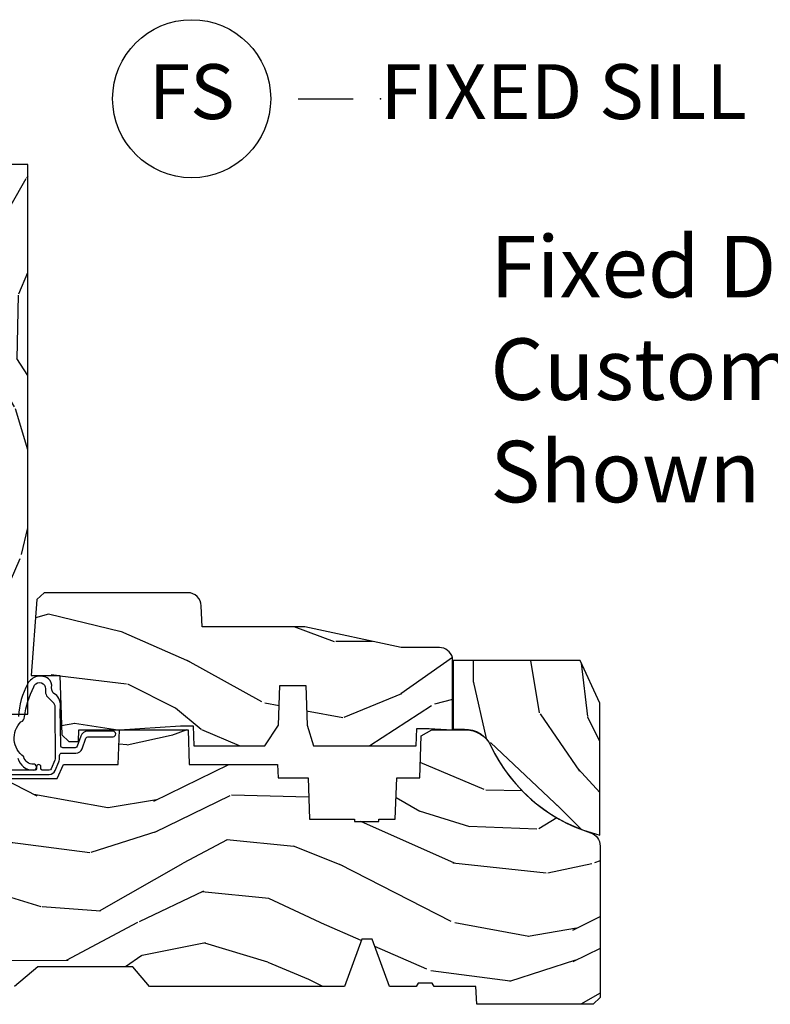
# Model space of a CAD drawing. Units: inches. Extents: x 0 to 201, y 0 to 129.
# Drawn here: x 12 to 15, y 15 to 19 of the extents above; entities that cross this region are included whole.
import ezdxf

# ---------------------------------------------------------------- set-up
doc = ezdxf.new("R2010")
doc.units = ezdxf.units.IN
doc.header["$MEASUREMENT"] = 0
doc.layers.add('ZP-ANNO-NPLT', color=7, linetype='Continuous', plot=False)
for name, color, linetype in [('ZP-ANNO-TEXT', 255, 'Continuous'), ('ZP-ANNO-TITL', 44, 'Continuous'), ('ZP-SECT-WDHA', 11, 'Continuous'), ('ZP-SECT-WOOD', 104, 'Continuous'), ('ZP-SECT-WSTP', 40, 'Continuous')]:
    doc.layers.add(name, color=color, linetype=linetype)
doc.styles.get("Standard").update_dxf_attribs({"font": 'arial.ttf'})

# ---------------------------------------------------------------- blocks, each defined once
blk = doc.blocks.new('CS ASR C M5 DH OG (11-16 IG) F S')
at = {"layer": 'ZP-SECT-WDHA'}
h = blk.add_hatch(dxfattribs=at)
h.set_pattern_fill('WOOD3', color=256, scale=2, angle=73, pattern_type=2)
h.set_pattern_definition([(68.23640000000003, (2.405573678061415, 2.574570787161626), (-8.34477137446781, -20.45396798290167), [0.240832, -23.842358]), (84.30990000000001, (2.49486898231413, 2.798236494498301), (0.42636909446815, 8.235181511295936), [0.305942, -9.892097999999997]), (118, (2.525202208373173, 3.102670223570576), (-1.912610103781079, 0.5847435903937088), [0.226274, -2.602152]), (119.8476, (2.418972920174724, 3.302458457280302), (-20.50272857977592, 35.5476882888315), [0.4386339999999994, -43.42478999999991]), (85.9946, (2.200666909683377, 3.682908829580487), (-1.437476743240215, -18.38297247813528), [0.2668339999999993, -26.41649399999995]), (73, (2.219305267553508, 3.949090368414239), (-1.327866102480597, 2.497352921371544), [0.5, -1.5]), (63.53769999999998, (2.365491119914878, 4.427242746395759), (-4.836323452587551, -8.978306718050995), [0.24331, -11.922214]), (67.28939999999999, (1.889169109841375, 2.732451507711907), (-7.175302374271586, -16.6287403265194), [0.200998, -19.898754]), (73, (1.966769545905179, 2.917865024810058), (-1.327866102480597, 2.497352921371544), [0.3, -1.7]), (101.3008, (2.054481057322007, 3.204756451598967), (-5.043499394239715, 24.54716094300748), [0.295296, -29.23435]), (125.125, (1.996615034715091, 3.494327726810542), (7.224071108844608, -10.57415813511433), [0.45607, -22.347438]), (112.2894, (1.734209399890772, 3.867346872180377), (-6.054586024953073, 14.3993751268171), [0.2842539999999993, -28.14108799999996]), (79.34020000000001, (1.626396318856421, 4.130360825342336), (2.76533439438243, 15.88561928555967), [0.362216, -17.748554]), (61.11129999999999, (1.693397942318085, 4.486325405677938), (-13.92425483963839, -25.02229161617254), [0.38833, -38.444646]), (66.29019999999998, (1.296260161144303, 2.913721964640004), (7.175289077572959, 16.62874768410002), [0.342344, -33.89214000000001]), (76.3665, (1.433918730988551, 3.227170713478525), (7.44326367411108, 31.18650071420278), [0.340588, -33.718186]), (106.6901, (1.514199015475014, 3.558161764600413), (0.7431255040166725, -4.409962367830814), [0.360556, -6.850547999999999]), (120.4895999999999, (1.410649575699238, 3.903527532333868), (-15.19129255384613, 25.55825994297176), [0.325576, -32.232064]), (87.9314, (1.245458209307102, 4.184083787779194), (0.6943551067665528, 22.79293410148564), [0.310484, -30.737866]), (73, (1.256665340246883, 4.494364950945925), (-1.327866102480597, 2.497352921371544), [0.24, -1.759999999999999]), (60.00539999999999, (1.32683454938035, 4.723878092377052), (9.087905524651106, 16.04400167334359), [0.266834, -26.416494]), (73, (2.911987752016955, 3.06807335625298), (-1.327866102480597, 2.497352921371544), [0, -2]), (296.1524, (2.706960402550407, 3.423550199339452), (-18.00538888531858, 36.87554735843706), [0.4386340000000001, -43.42478999999999]), (279.5651, (0.9876833719019656, 3.61456457545993), (1.327869099233074, -2.497352076502218), [0.1788859999999996, -4.293249999999988]), (261.1301, (1.017408279623367, 3.438166078128027), (-1.595852046107206, -12.06039967677669), [0.282842, -13.859292]), (229.8014, (0.9737963925395263, 3.158705878269469), (-6.748938448303023, -8.393559450670804), [0.152316, -15.07923]), (99.56509999999996, (2.706960402550407, 3.423550199339452), (-1.327869099233074, 2.497352076502219), [0.2236059999999999, -4.248529999999998]), (79.7098, (2.669804267898655, 3.644048321004333), (-3.350093459302556, -17.79822734718652), [0.342344, -33.89214000000001]), (62.87529999999996, (2.730958457265856, 3.980886806220674), (15.67848221527704, 30.76012413734089), [0.568858, -56.316992]), (62.69520000000002, (2.61596072437328, 2.510249012122628), (5.421060729349783, 10.89091849633434), [0.223606, -22.137072]), (88.5241, (2.718534689650809, 2.708941190245585), (-0.6943538178398221, -22.79293551970828), [0.37363, -36.989452]), (115.8789, (2.728158027754687, 3.082448072864551), (15.34964888471387, -31.88084594068392), [0.3821, -37.827846]), (107.6952, (2.561382868526663, 3.426230047762111), (-7.540852312839224, 23.21929303946757), [0.316228, -31.306548]), (82.4623, (2.465264655681238, 3.727496191162593), (1.01111154669365, 10.14779136076372), [0.364966, -11.80056]), (66.41809999999998, (2.51314018402364, 4.089308205592651), (-13.76583238823937, -31.34488541092399), [0.52345, -51.82155999999999]), (64.86989999999992, (2.137808346391764, 2.656434864483994), (-5.421068605812717, -10.89091361125097), [0.282842, -13.859292]), (84.30990000000001, (2.257924613952653, 2.912505327964733), (0.42636909446815, 8.235181511295936), [0.305942, -9.892097999999997]), (115.5104, (2.288257840011695, 3.216939057037009), (12.6938947911933, -26.88614988798455), [0.325576, -32.232064]), (118, (2.148040002833283, 3.510773973507141), (-1.912610103781079, 0.5847435903937088), [0.367696, -2.460732]), (90.35399999999984, (1.975417409510811, 3.83542985328544), (0.0487620292280573, -27.20289793979688), [0.335262, -33.190848]), (69.63350000000003, (1.973345879425778, 4.170684545665885), (-11.26852463519538, -30.01700107381326), [0.340588, -33.718186]), (55.89729999999996, (2.091878354150765, 4.489980728598865), (11.58525502309056, 17.37187083675603), [0.27203, -26.930912]), (64.2538, (1.659655968410248, 2.80262071684536), (6.005821017315287, 12.80351945054413), [0.263058, -26.042834]), (87.9314, (1.773924801876688, 3.039565085206842), (0.6943551067665528, 22.79293410148564), [0.310484, -30.737866]), (105.0054, (1.785131932816454, 3.349846248373573), (2.814114219735262, -11.31727641611973), [0.37736, -18.490604]), (122.8991, (1.687429927135127, 3.71433811122629), (18.43175097613515, -28.64036637139408), [0.49679, -49.18217999999999]), (88.94539999999999, (1.417593065380458, 4.1314568809291), (-0.4263644116476313, -8.235181634652655), [0.291204, -14.269016]), (66.99100000000001, (1.422952762225776, 4.42261194897657), (7.760042155334039, 18.54135163249375), [0.3821, -37.827846]), (49.80139999999996, (1.572306200258935, 4.774312888053614), (6.748938448303025, 8.393559450670802), [0.152316, -15.07923]), (63.53769999999998, (1.085873114832423, 2.978043739679005), (-4.836323452587551, -8.978306718050995), [0.24331, -11.922214]), (83.008, (1.194294514204415, 3.195862012921224), (2.60695157870877, 22.20819262847393), [0.345254, -34.18010000000001]), (110.4054, (1.236322608452354, 3.53854793223202), (-11.52445423798903, 30.71134915766887), [0.428018, -42.37384999999999]), (102.0546, (2.999699263433768, 3.354964783041889), (-3.557234008732981, 15.72724097270063), [0.205912, -20.385348]), (83.78429999999999, (2.956695694687553, 3.556336809587509), (-3.618064673815971, -32.35598179133584), [0.4275519999999993, -42.3275659999999]), (65.87499999999999, (3.002987430194067, 3.981374543469804), (-6.00581031409047, -12.80352490518391), [0.483736, -15.64078])])
edge = h.paths.add_edge_path()
edge.add_line((2.394000000000005, 3.826000000001879), (2.314999999999997, 3.826000000001879))
edge.add_arc((1.979560218673398, 3.544355041321349), 0.4379996913772821, 40.01779313827063, 85.49251773835587)
edge.add_arc((2.015161139434013, 3.995953640553903), 0.0149999999998889, 191.9999999982133, 265.492517738344, ccw=False)
edge.add_line((2.000488925423013, 3.992834965192116), (1.985999999999975, 4.061000000001879))
edge.add_line((1.985999999999975, 4.061000000001879), (1.839916747977298, 4.061000000001879))
edge.add_line((1.839916747977298, 4.061000000001879), (1.837734864861261, 3.936000000001719))
edge.add_line((1.837734864861261, 3.936000000001719), (1.84825159458073, 3.333496957892279))
edge.add_arc((1.828254640677599, 3.333147909763532), 0.0200000000000037, -88.99999999997539, 1.000000000003979, ccw=False)
edge.add_line((1.828603688806353, 3.313150955860404), (1.721756493037489, 3.31128593112086))
edge.add_line((1.721756493037489, 3.31128593112086), (1.623970562151086, 3.213500000001495))
edge.add_line((1.623970562151086, 3.213500000001495), (1.563970562151112, 3.213500000001495))
edge.add_line((1.563970562151112, 3.213500000001495), (1.540299201114336, 3.254500000001492))
edge.add_line((1.540299201114336, 3.254500000001492), (1.480299201114334, 3.254500000001495))
edge.add_line((1.480299201114334, 3.254500000001495), (1.456627840077558, 3.213500000001495))
edge.add_line((1.456627840077558, 3.213500000001495), (1.396627840077584, 3.213500000001495))
edge.add_line((1.396627840077584, 3.213500000001495), (1.296627836089925, 3.313500003989151))
edge.add_line((1.296627836089925, 3.313500003989151), (1.137336894602157, 3.313500003989155))
edge.add_arc((1.137336894602157, 3.333500003989158), 0.0200000000000031, 181.0000000000142, 270, ccw=False)
edge.add_line((1.117339940699025, 3.333150955860407), (1.117000779631467, 3.352581480407415))
edge.add_arc((1.097003825728336, 3.352232432278661), 0.0200000000000038, 1.000000000024385, 60.00000000003669)
edge.add_line((1.107003825728327, 3.36955294035436), (1.094082335300001, 3.377013166331487))
edge.add_line((1.094082335300001, 3.377013166331487), (1.089369697588523, 3.647000000001884))
edge.add_line((1.089369697588523, 3.647000000001884), (1.073369697588518, 3.647000000001884))
edge.add_line((1.073369697588518, 3.647000000001884), (1.068970756399295, 3.772969194073198))
edge.add_line((1.068970756399295, 3.772969194073198), (1.042608426369113, 3.772969194073198))
edge.add_line((1.042608426369113, 3.772969194073198), (1.037118476505767, 3.912027818670093))
edge.add_arc((1.017134044533051, 3.91123884545901), 0.0199999999999983, 2.26082839828131, 90)
edge.add_line((1.017134044533051, 3.931238845459006), (0.9681609280672205, 3.931238845459002))
edge.add_arc((0.9681609280672205, 3.806238845458995), 0.1250000000000071, 90, 119.9999999999981)
edge.add_line((0.9056609280672205, 3.914492020932058), (0.6468716924216836, 3.76507998606873))
edge.add_arc((0.6313716924216948, 3.79192677358603), 0.0309999999999793, 269.99999999971106, 299.99999999999807, ccw=False)
edge.add_line((0.6313716924215385, 3.760926773586049), (0.5819999999995531, 3.760926773586295))
edge.add_arc((0.5819999999995105, 3.750926773586297), 0.009999999999998, 89.99999999975573, 180.0000000000407)
edge.add_line((0.5719999999995053, 3.750926773586289), (0.5719999999999033, 1.251162994699491))
edge.add_arc((0.6657500000000028, 1.251162994699516), 0.0937500000000995, 180.0000000000151, 227.1969592820828)
edge.add_arc((0.6708325214724625, 1.246080473227053), 0.0937499999999117, 222.8030407208366, 270.0000000000086)
edge.add_line((0.6708325214724767, 1.152330473227134), (0.7374418291857979, 1.152330473227053))
edge.add_arc((0.7374418291857979, 1.162330473227054), 0.0100000000000016, 270, 357.9999999999924)
edge.add_line((0.7474357374560014, 1.161981478260027), (0.7516733377372873, 1.283330473227046))
edge.add_line((0.7516733377372873, 1.283330473227046), (0.9305619184298166, 1.283330473227046))
edge.add_line((0.9305619184298166, 1.283330473227046), (0.9336913852897197, 1.372946679781605))
edge.add_line((0.9336913852897197, 1.372946679781605), (0.9150000422557127, 1.391638022770973))
edge.add_line((0.9150000422557127, 1.391638022770973), (0.9357674110146376, 1.432396278868445))
edge.add_line((0.9357674110146376, 1.432396278868445), (0.9380000422557088, 1.496330473226986))
edge.add_line((0.9380000422557088, 1.496330473226986), (1.019999999999996, 1.496330473226986))
edge.add_line((1.019999999999996, 1.496330473226986), (1.025238647130549, 1.34631524390318))
edge.add_line((1.025238647130549, 1.34631524390318), (1.051111134529321, 1.321330473227046))
edge.add_line((1.051111134529321, 1.321330473227046), (1.238731214132116, 1.321330473227046))
edge.add_line((1.238731214132116, 1.321330473227046), (1.241000000000553, 1.386300000000026))
edge.add_line((1.241000000000553, 1.386300000000026), (1.757000000000545, 1.386300000000026))
edge.add_line((1.757000000000545, 1.386300000000026), (1.759268785868968, 1.321330473227046))
edge.add_line((1.759268785868968, 1.321330473227046), (2.394000000000005, 1.321330473227046))
edge.add_line((2.394000000000005, 1.321330473227046), (2.394000000000005, 3.826000000001879))
h = blk.add_hatch(dxfattribs=at)
h.set_pattern_fill('WOOD3', color=256, scale=2, angle=163, pattern_type=2)
h.set_pattern_definition([(158.2364, (5.783562735192731, 0.778307892762033), (20.45396798290167, -8.344771374467804), [0.2408319999999998, -23.84235799999996]), (174.3099, (5.559897027856067, 0.8676031970147484), (-8.235181511295936, 0.4263690944681484), [0.305942, -9.892097999999997]), (208, (5.255463298783794, 0.8979364230737871), (-0.5847435903937086, -1.912610103781079), [0.226274, -2.602152]), (209.8476, (5.055675065074069, 0.7917071348753418), (-35.5476882888315, -20.50272857977593), [0.4386340000000001, -43.42478999999999]), (175.9946, (4.67522469277388, 0.5734011243839916), (18.38297247813528, -1.43747674324021), [0.2668339999999994, -26.41649399999997]), (163, (4.409043153940132, 0.5920394822541227), (-2.497352921371544, -1.327866102480596), [0.5, -1.5]), (153.5376999999999, (3.930890775958602, 0.738225334615489), (8.978306718050995, -4.836323452587548), [0.24331, -11.922214]), (157.2893999999999, (5.625682014642464, 0.2619033245419935), (16.6287403265194, -7.175302374271582), [0.200998, -19.898754]), (163, (5.440268497544309, 0.3395037606058011), (-2.497352921371544, -1.327866102480596), [0.3, -1.7]), (191.3008, (5.153377070755396, 0.4272152720226253), (-24.54716094300747, -5.043499394239721), [0.295296, -29.23435]), (215.125, (4.863805795543825, 0.3693492494157091), (10.57415813511433, 7.224071108844611), [0.45607, -22.347438]), (202.2894, (4.490786650173987, 0.1069436145913833), (-14.3993751268171, -6.054586024953076), [0.284254, -28.141088]), (169.3402, (4.227772697012028, -0.0008694664429605), (-15.88561928555968, 2.765334394382426), [0.362216, -17.748554]), (151.1113, (3.871808116676419, 0.0661321570187035), (25.02229161617255, -13.92425483963839), [0.38833, -38.444646]), (156.2902000000001, (5.444411557714374, -0.331005624155086), (-16.62874768410002, 7.175289077572956), [0.3423439999999993, -33.89213999999991]), (166.3665, (5.130962808875835, -0.1933470543108377), (-31.18650071420278, 7.443263674111074), [0.340588, -33.718186]), (196.6901, (4.799971757753951, -0.1130667698243641), (4.409962367830813, 0.7431255040166734), [0.360556, -6.850547999999998]), (210.4896, (4.454605990020496, -0.2166162096001543), (-25.55825994297177, -15.19129255384614), [0.325576, -32.232064]), (177.9314, (4.174049734575163, -0.3818075759922763), (-22.79293410148564, 0.6943551067665475), [0.310484, -30.737866]), (163, (3.863768571408442, -0.3706004450525029), (-2.497352921371544, -1.327866102480596), [0.24, -1.759999999999999]), (150.0053999999999, (3.634255429977315, -0.3004312359190457), (-16.04400167334359, 9.087905524651102), [0.266834, -26.416494]), (163, (5.290060166101397, 1.284721966717562), (-2.497352921371544, -1.327866102480596), [0, -2]), (26.15240000000004, (4.934583323014919, 1.079694617251018), (-36.87554735843706, -18.00538888531859), [0.4386339999999998, -43.42478999999997]), (9.565100000000033, (4.743568946894441, -0.6395824133974202), (2.497352076502218, 1.327869099233073), [0.178886, -4.293249999999998]), (351.1301, (4.919967444226344, -0.6098575056760112), (12.0603996767767, -1.595852046107203), [0.282842, -13.859292]), (319.8014, (5.199427644084892, -0.6534693927598596), (8.393559450670802, -6.748938448303022), [0.152316, -15.07923]), (189.5651, (4.934583323014919, 1.079694617251018), (-2.497352076502219, -1.327869099233073), [0.2236059999999999, -4.248529999999997]), (169.7098, (4.71408520135003, 1.042538482599262), (17.79822734718652, -3.350093459302553), [0.342344, -33.89214000000001]), (152.8752999999999, (4.377246716133697, 1.10369267196647), (-30.7601241373409, 15.67848221527703), [0.568858, -56.316992]), (152.6952, (5.84788451023175, 0.9886949390739019), (-10.89091849633435, 5.421060729349781), [0.2236059999999999, -22.13707199999999]), (178.5241, (5.649192332108782, 1.091268904351423), (22.79293551970828, -0.6943538178398188), [0.37363, -36.989452]), (205.8789, (5.275685449489827, 1.100892242455305), (31.88084594068393, 15.34964888471388), [0.3821, -37.827846]), (197.6952, (4.931903474592246, 0.9341170832272815), (-23.21929303946757, -7.540852312839229), [0.316228, -31.306548]), (172.4623, (4.630637331191763, 0.837998870381849), (-10.14779136076372, 1.011111546693648), [0.364966, -11.80056]), (156.4181, (4.26882531676172, 0.8858743987242512), (31.344885410924, -13.76583238823936), [0.5234499999999989, -51.82155999999991]), (154.8699, (5.701698657870366, 0.510542561092386), (10.89091361125098, -5.421068605812715), [0.282842, -13.859292]), (174.3099, (5.445628194389627, 0.6306588286532709), (-8.235181511295936, 0.4263690944681484), [0.305942, -9.892097999999997]), (205.5104, (5.141194465317354, 0.6609920547123096), (26.88614988798455, 12.69389479119331), [0.3255759999999998, -32.23206399999997]), (208, (4.847359548847236, 0.5207742175339014), (-0.5847435903937086, -1.912610103781079), [0.367696, -2.460732]), (180.354, (4.522703669068931, 0.3481516242114218), (27.20289793979688, 0.0487620292280626), [0.335262, -33.190848]), (159.6335000000001, (4.187448976688472, 0.3460800941263926), (30.01700107381327, -11.26852463519537), [0.3405879999999998, -33.71818599999997]), (145.8973, (3.868152793755513, 0.4646125688513863), (-17.37187083675603, 11.58525502309056), [0.2720299999999995, -26.93091199999996]), (154.2538, (5.55551280550901, 0.0323901831108664), (-12.80351945054413, 6.005821017315287), [0.2630579999999998, -26.04283399999999]), (177.9314, (5.318568437147519, 0.1466590165772992), (-22.79293410148564, 0.6943551067665475), [0.310484, -30.737866]), (195.0054, (5.008287273980798, 0.1578661475170762), (11.31727641611973, 2.814114219735264), [0.37736, -18.490604]), (212.8991, (4.643795411128081, 0.0601641418357453), (28.64036637139408, 18.43175097613516), [0.49679, -49.18217999999999]), (178.9454, (4.226676641425257, -0.2096727199189345), (8.235181634652651, -0.4263644116476299), [0.291204, -14.269016]), (156.991, (3.935521573377798, -0.2043130230736097), (-18.54135163249375, 7.760042155334037), [0.3821, -37.827846]), (139.8013999999999, (3.583820634300749, -0.0549595850404501), (-8.393559450670802, 6.748938448303023), [0.152316, -15.07923]), (153.5376999999999, (5.380089782675355, -0.541392670466955), (8.978306718050995, -4.836323452587548), [0.24331, -11.922214]), (173.008, (5.162271509433139, -0.4329712710949778), (-22.20819262847394, 2.606951578708766), [0.345254, -34.18010000000001]), (200.4054, (4.819585590122358, -0.3909431768470313), (-30.71134915766887, -11.52445423798903), [0.4280179999999998, -42.37384999999997]), (192.0546, (5.003168739312485, 1.372433478134382), (-15.72724097270063, -3.557234008732984), [0.205912, -20.385348]), (173.7843, (4.801796712766858, 1.329429909388171), (32.35598179133584, -3.618064673815965), [0.4275519999999993, -42.3275659999999]), (155.8750000000001, (4.376758978884566, 1.375721644894678), (12.80352490518391, -6.005810314090467), [0.4837359999999992, -15.64077999999997])])
edge = h.paths.add_edge_path()
edge.add_line((3.659339590236584, 1.452292010455593), (3.6656704467444, 1.271000000000285))
edge.add_line((3.6656704467444, 1.271000000000285), (3.695561722910497, 1.17700000000029))
edge.add_line((3.695561722910497, 1.17700000000029), (4.162038591284896, 1.17700000000029))
edge.add_line((4.162038591284897, 1.17700000000029), (4.164832252844234, 1.257000000000289))
edge.add_line((4.164832252844234, 1.257000000000289), (4.222000000000036, 1.257000000000289))
edge.add_line((4.222000000000036, 1.257000000000289), (4.328000000000032, 1.250000000000284))
edge.add_line((4.328000000000031, 1.250000000000284), (4.328000000000031, 1.579046780798947))
edge.add_arc((4.26811259877013, 1.563000000002599), 0.0619999999999853, 14.99999999999447, 89.99999999999262)
edge.add_line((4.26811259877013, 1.625000000002586), (4.093999999999653, 1.625000000002586))
edge.add_line((4.093999999999653, 1.625000000002586), (3.655999999999551, 1.719000000001685))
edge.add_line((3.655999999999551, 1.719000000001685), (3.187000000000408, 1.719000000001685))
edge.add_line((3.187000000000409, 1.719000000001685), (3.183641887196927, 1.815163768795841))
edge.add_arc((3.121679655921724, 1.813000000000258), 0.0620000000000247, 2.000000000023497, 90.00000000002215)
edge.add_line((3.121679655921695, 1.875000000000284), (2.468000000000472, 1.875000000000284))
edge.add_line((2.468000000000472, 1.875000000000284), (2.434643665196176, 1.844089683174189))
edge.add_line((2.434643665196176, 1.844089683174189), (2.408203404988455, 1.497247282632386))
edge.add_line((2.408203404988455, 1.497247282632386), (2.539053547792661, 1.497247282632386))
edge.add_line((2.539053547792661, 1.497247282632386), (2.548456529542194, 1.227981115637888))
edge.add_line((2.548456529542193, 1.227981115637888), (2.580538413940017, 1.197000000000301))
edge.add_line((2.580538413940018, 1.197000000000301), (2.623980974583275, 1.197000000000301))
edge.add_line((2.623980974583275, 1.197000000000301), (2.625831775366293, 1.250000000000284))
edge.add_line((2.625831775366293, 1.250000000000284), (2.811480974583275, 1.250000000000284))
edge.add_line((2.811480974583275, 1.250000000000284), (3.089237540067586, 1.269000000000289))
edge.add_line((3.089237540067585, 1.269000000000289), (3.146024829274324, 1.269000000000289))
edge.add_line((3.146024829274324, 1.269000000000289), (3.149237540067589, 1.17700000000029))
edge.add_line((3.149237540067588, 1.17700000000029), (3.472508733728601, 1.17700000000029))
edge.add_line((3.472508733728602, 1.17700000000029), (3.535008733728602, 1.271000000000299))
edge.add_line((3.535008733728602, 1.271000000000299), (3.541339590236419, 1.452292010455593))
edge.add_line((3.541339590236418, 1.452292010455593), (3.659339590236584, 1.452292010455593))
h = blk.add_hatch(dxfattribs=at)
h.set_pattern_fill('WOOD3', color=256, scale=2, angle=90, pattern_type=2)
h.set_pattern_definition([(85.23639999999996, (4.492399279049237, 0.9459078835991476), (-1.999983065322524, -22.00000189263917), [0.240832, -23.842358]), (101.3098999999999, (4.512399279049247, 1.185907883599146), (-1.999995264323211, 8.000001504461904), [0.3059419999999995, -9.892097999999985]), (135, (4.452399279049245, 1.485907883599146), (-2.000000618897904, 1e-16), [0.226274, -2.602152]), (136.8476, (4.292399279049249, 1.645907883599146), (-29.9999950750171, 28.0000056677644), [0.4386340000000001, -43.42478999999999]), (102.9946, (3.972399279049241, 1.945907883599147), (3.999995155156693, -18.00000153549879), [0.266834, -26.416494]), (90, (3.912399279049239, 2.205907883599145), (-1.999999999999999, 2), [0.5, -1.5]), (80.5377, (3.912399279049239, 2.705907883599145), (-1.999996278404875, -10.00000154739061), [0.24331, -11.922214]), (84.28939999999999, (3.952399279049245, 0.9459078835991476), (-2.000002629332583, -17.99999884699171), [0.200998, -19.898754]), (90, (3.972399279049241, 1.145907883599146), (-1.999999999999999, 2), [0.3, -1.7]), (118.3008, (3.972399279049241, 1.445907883599147), (-12.0000177484186, 21.99999023952616), [0.295296, -29.23435]), (142.125, (3.832399279049241, 1.705907883599149), (9.999998198774431, -8.000003729783886), [0.45607, -22.347438]), (129.2893999999999, (3.472399279049241, 1.985907883599146), (-9.999999263819644, 12.00000127916504), [0.2842539999999994, -28.14108799999996]), (96.34019999999997, (3.292399279049249, 2.205907883599145), (-2.000003157919386, 15.99999880521284), [0.362216, -17.748554]), (78.11130000000001, (3.252399279049242, 2.565907883599148), (-6.000021070497698, -27.99999460209869), [0.3883299999999994, -38.44464599999992]), (83.29020000000001, (3.332399279049241, 0.9459078835991476), (1.999987762488057, 18.00000199550261), [0.342344, -33.89214000000001]), (93.36649999999986, (3.372399279049233, 1.285907883599147), (-2.000021926708987, 31.9999986439374), [0.3405879999999997, -33.71818599999996]), (123.6901, (3.352399279049251, 1.625907883599147), (2.000002669014383, -3.999999115542319), [0.360556, -6.850547999999999]), (137.4896, (3.152399279049234, 1.925907883599148), (-22.0000173477424, 19.99998143669362), [0.3255759999999994, -32.23206399999992]), (104.9314, (2.912399279049239, 2.145907883599146), (-5.999993907956281, 22.00000106985105), [0.310484, -30.737866]), (90, (2.832399279049241, 2.445907883599147), (-1.999999999999999, 2), [0.24, -1.759999999999999]), (77.0054, (2.832399279049241, 2.685907883599149), (3.999995155156691, 18.00000153549879), [0.2668339999999994, -26.41649399999996]), (90, (4.832399279049241, 1.565907883599148), (-1.999999999999999, 2), [0, -2]), (313.1524000000001, (4.532399279049244, 1.845907883599146), (-28.00000566776439, 29.9999950750171), [0.4386339999999995, -43.42478999999992]), (296.5651, (2.832399279049241, 1.525907883599145), (2.000002618792761, -1.999998315881815), [0.1788859999999997, -4.293249999999989]), (278.1301, (2.912399279049239, 1.365907883599149), (1.999998711631082, -11.99999955292224), [0.2828419999999994, -13.85929199999998]), (246.8014, (2.952399279049245, 1.085907883599148), (-4.000002650529711, -9.99999946133415), [0.1523159999999997, -15.07922999999998]), (116.5651, (4.532399279049244, 1.845907883599146), (-2.000002618792761, 1.999998315881815), [0.223606, -4.24853]), (96.7098, (4.432399279049235, 2.045907883599149), (1.999987762488063, -18.00000199550261), [0.342344, -33.89214000000001]), (79.87529999999998, (4.392399279049243, 2.385907883599148), (6.000017177233946, 33.99999757929812), [0.568858, -56.316992]), (79.69520000000001, (4.712399279049236, 0.9459078835991476), (1.999989751071981, 12.0000019216958), [0.2236059999999997, -22.13707199999996]), (105.5241, (4.752399279049242, 1.165907883599146), (5.999995555211211, -22.0000020492584), [0.3736299999999995, -36.98945199999994]), (132.8789, (4.652399279049234, 1.525907883599145), (23.99999950649528, -26.00000158588162), [0.3821, -37.827846]), (124.6952, (4.392399279049243, 1.805907883599147), (-14.00001721918891, 19.99998851797505), [0.3162279999999994, -31.30654799999996]), (99.46229999999991, (4.212399279049236, 2.065907883599148), (-1.99999627840487, 10.00000154739061), [0.364966, -11.80056]), (83.4181, (4.152399279049234, 2.425907883599148), (-3.999973400732613, -34.00000287585999), [0.52345, -51.82155999999999]), (81.86989999999992, (4.212399279049236, 0.9459078835991476), (-1.999998711631099, -11.99999955292224), [0.2828419999999994, -13.85929199999998]), (101.3098999999999, (4.252399279049242, 1.225907883599148), (-1.999995264323211, 8.000001504461904), [0.3059419999999995, -9.892097999999985]), (132.5104, (4.19239927904924, 1.525907883599145), (19.99998143669362, -22.0000173477424), [0.325576, -32.232064]), (135, (3.972399279049241, 1.765907883599147), (-2.000000618897904, 1e-16), [0.367696, -2.460732]), (107.354, (3.712399279049236, 2.025907883599145), (7.999989004518234, -26.00000403819367), [0.335262, -33.190848]), (86.63350000000004, (3.612399279049242, 2.345907883599146), (-2.000021926708968, -31.9999986439374), [0.3405879999999994, -33.71818599999992]), (72.89729999999997, (3.632399279049238, 2.685907883599149), (5.999990986860595, 20.00000346191399), [0.27203, -26.930912]), (81.25380000000001, (3.712399279049236, 0.9459078835991476), (2.000008394115061, 13.9999986727127), [0.2630579999999994, -26.04283399999996]), (104.9314, (3.752399279049242, 1.205907883599149), (-5.999993907956281, 22.00000106985105), [0.310484, -30.737866]), (122.0053999999999, (3.672399279049244, 1.505907883599146), (6.000002210755386, -9.9999978895751), [0.3773599999999994, -18.49060399999996]), (139.8991, (3.472399279049241, 1.825907883599146), (26.0000038590926, -21.99999611957034), [0.49679, -49.18217999999999]), (105.9454, (3.092399279049232, 2.145907883599146), (1.999999778592759, -8.000000253304304), [0.291204, -14.269016]), (83.99099999999996, (3.012399279049247, 2.425907883599148), (1.999998634963691, 19.99999950181208), [0.3821, -37.827846]), (66.80139999999999, (3.05239927904924, 2.805907883599147), (4.000002650529713, 9.999999461334149), [0.152316, -15.07923]), (80.5377, (3.112399279049242, 0.9459078835991476), (-1.999996278404875, -10.00000154739061), [0.24331, -11.922214]), (100.008, (3.152399279049234, 1.185907883599149), (-4.000006944313296, 21.99999910914956), [0.345254, -34.18010000000001]), (127.4054, (3.092399279049232, 1.525907883599145), (-20.0000199052301, 25.99998492996009), [0.428018, -42.37384999999999]), (119.0546, (4.832399279049241, 1.865907883599149), (-8.00000005439856, 14.00000076913937), [0.205912, -20.385348]), (100.7842999999999, (4.732399279049246, 2.045907883599149), (6.000001099358628, -31.99999900738853), [0.4275520000000001, -42.32756599999999]), (82.87500000000001, (4.652399279049234, 2.465907883599147), (-1.999996563787933, -14.00000075969057), [0.483736, -15.64078])])
edge = h.paths.add_edge_path()
edge.add_arc((4.383570807671532, 1.122532478064972), 0.1310140737755266, 25.107457355348117, 90.608615267517, ccw=False)
edge.add_arc((5.18035740407025, 1.498454576307395), 0.7500008171864712, 205.2840995989367, 256.0462451403565)
edge.add_line((4.999503210416975, 0.7705857787769617), (4.999503210416975, 1.372448555848642))
edge.add_line((4.999503210416975, 1.372448555848642), (4.909607156449922, 1.566585778777469))
edge.add_line((4.909607156449922, 1.566585778777469), (4.331607156450324, 1.566585778777469))
edge.add_line((4.331607156450331, 1.566585778777469), (4.331607156450331, 1.253539160481572))
edge.add_line((4.331607156450331, 1.253539160481572), (4.382179157767588, 1.253539160481572))
h = blk.add_hatch(dxfattribs=at)
h.set_pattern_fill('WOOD3', color=256, scale=2, angle=163, style=0, pattern_type=2)
h.set_pattern_definition([(158.2364, (4.229829508301804, -0.6757319148462173), (20.45396798290167, -8.344771374467804), [0.2408319999999998, -23.84235799999996]), (174.3099, (4.006163800965126, -0.586436610593502), (-8.235181511295936, 0.4263690944681484), [0.305942, -9.892097999999997]), (208, (3.701730071892853, -0.5561033845344668), (-0.5847435903937086, -1.912610103781079), [0.226274, -2.602152]), (209.8476, (3.501941838183128, -0.6623326727329087), (-35.5476882888315, -20.50272857977593), [0.4386340000000001, -43.42478999999999]), (175.9946, (3.12149146588294, -0.8806386832242623), (18.38297247813528, -1.43747674324021), [0.2668339999999994, -26.41649399999997]), (163, (2.855309927049177, -0.8620003253541312), (-2.497352921371544, -1.327866102480596), [0.5, -1.5]), (153.5376999999999, (2.377157549067675, -0.7158144729927614), (8.978306718050995, -4.836323452587548), [0.24331, -11.922214]), (157.2893999999999, (4.071948787751523, -1.192136483066256), (16.6287403265194, -7.175302374271582), [0.200998, -19.898754]), (163, (3.886535270653368, -1.114536047002452), (-2.497352921371544, -1.327866102480596), [0.3, -1.7]), (191.3008, (3.599643843864456, -1.026824535585632), (-24.54716094300747, -5.043499394239721), [0.295296, -29.23435]), (215.125, (3.310072568652884, -1.084690558192541), (10.57415813511433, 7.224071108844611), [0.45607, -22.347438]), (202.2894, (2.93705342328306, -1.347096193016874), (-14.3993751268171, -6.054586024953076), [0.284254, -28.141088]), (169.3402, (2.674039470121087, -1.454909274051217), (-15.88561928555968, 2.765334394382426), [0.362216, -17.748554]), (151.1113, (2.318074889785492, -1.387907650589554), (25.02229161617255, -13.92425483963839), [0.38833, -38.444646]), (156.2902000000001, (3.890678330823419, -1.785045431763343), (-16.62874768410002, 7.175289077572956), [0.3423439999999979, -33.89213999999974]), (166.3665, (3.577229581984909, -1.647386861919088), (-31.18650071420278, 7.443263674111074), [0.340588, -33.718186]), (196.6901, (3.246238530863024, -1.567106577432618), (4.409962367830813, 0.7431255040166734), [0.360556, -6.850547999999998]), (210.4896, (2.900872763129555, -1.670656017208408), (-25.55825994297177, -15.19129255384614), [0.325576, -32.232064]), (177.9314, (2.620316507684236, -1.83584738360053), (-22.79293410148564, 0.6943551067665475), [0.310484, -30.737866]), (163, (2.310035344517501, -1.824640252660756), (-2.497352921371544, -1.327866102480596), [0.24, -1.759999999999999]), (150.0053999999999, (2.080522203086374, -1.754471043527296), (-16.04400167334359, 9.087905524651102), [0.266834, -26.416494]), (163, (3.736326939210442, -0.1693178408906917), (-2.497352921371544, -1.327866102480596), [0, -2]), (26.15240000000004, (3.380850096123978, -0.3743451903572392), (-36.87554735843706, -18.00538888531859), [0.4386339999999986, -43.4247899999998]), (9.565100000000033, (3.189835720003486, -2.093622221005674), (2.497352076502218, 1.327869099233073), [0.178886, -4.293249999999998]), (351.1301, (3.366234217335403, -2.063897313284268), (12.0603996767767, -1.595852046107203), [0.282842, -13.859292]), (319.8014, (3.645694417193965, -2.107509200368113), (8.393559450670802, -6.748938448303022), [0.152316, -15.07923]), (189.5651, (3.380850096123978, -0.3743451903572392), (-2.497352076502219, -1.327869099233073), [0.2236059999999992, -4.248529999999974]), (169.7098, (3.160351974459103, -0.4115013250089917), (17.79822734718652, -3.350093459302553), [0.342344, -33.89214000000001]), (152.8752999999999, (2.823513489242756, -0.3503471356417833), (-30.7601241373409, 15.67848221527703), [0.568858, -56.316992]), (152.6952, (4.294151283340795, -0.465344868534352), (-10.89091849633435, 5.421060729349781), [0.2236059999999992, -22.1370719999999]), (178.5241, (4.095459105217841, -0.3627709032568305), (22.79293551970828, -0.6943538178398188), [0.37363, -36.989452]), (205.8789, (3.721952222598872, -0.3531475651529448), (31.88084594068393, 15.34964888471388), [0.3821, -37.827846]), (197.6952, (3.378170247701319, -0.5199227243809688), (-23.21929303946757, -7.540852312839229), [0.316228, -31.306548]), (172.4623, (3.076904104300837, -0.6160409372264084), (-10.14779136076372, 1.011111546693648), [0.364966, -11.80056]), (156.4181, (2.715092089870779, -0.5681654088839992), (31.344885410924, -13.76583238823936), [0.5234499999999989, -51.82155999999991]), (154.8699, (4.147965430979439, -0.9434972465158679), (10.89091361125098, -5.421068605812715), [0.282842, -13.859292]), (174.3099, (3.8918949674987, -0.8233809789549795), (-8.235181511295936, 0.4263690944681484), [0.305942, -9.892097999999997]), (205.5104, (3.587461238426413, -0.7930477528959444), (26.88614988798455, 12.69389479119331), [0.3255759999999985, -32.2320639999998]), (208, (3.293626321956281, -0.933265590074356), (-0.5847435903937086, -1.912610103781079), [0.367696, -2.460732]), (180.354, (2.968970442177976, -1.105888183396835), (27.20289793979688, 0.0487620292280626), [0.335262, -33.190848]), (159.6335000000001, (2.633715749797545, -1.107959713481861), (30.01700107381327, -11.26852463519537), [0.3405879999999985, -33.7181859999998]), (145.8973, (2.314419566864557, -0.9894272387568676), (-17.37187083675603, 11.58525502309056), [0.2720299999999995, -26.93091199999996]), (154.2538, (4.001779578618055, -1.421649624497391), (-12.80351945054413, 6.005821017315287), [0.2630579999999985, -26.0428339999999]), (177.9314, (3.764835210256592, -1.307380791030958), (-22.79293410148564, 0.6943551067665475), [0.310484, -30.737866]), (195.0054, (3.454554047089857, -1.296173660091177), (11.31727641611973, 2.814114219735264), [0.37736, -18.490604]), (212.8991, (3.090062184237126, -1.393875665772512), (28.64036637139408, 18.43175097613516), [0.49679, -49.18217999999999]), (178.9454, (2.67294341453433, -1.663712527527188), (8.235181634652651, -0.4263644116476299), [0.291204, -14.269016]), (156.991, (2.381788346486857, -1.658352830681863), (-18.54135163249375, 7.760042155334037), [0.3821, -37.827846]), (139.8013999999999, (2.030087407409808, -1.508999392648703), (-8.393559450670802, 6.748938448303023), [0.152316, -15.07923]), (153.5376999999999, (3.826356555784428, -1.995432478075208), (8.978306718050995, -4.836323452587548), [0.24331, -11.922214]), (173.008, (3.608538282542212, -1.887011078703231), (-22.20819262847394, 2.606951578708766), [0.345254, -34.18010000000001]), (200.4054, (3.265852363231402, -1.844982984455285), (-30.71134915766887, -11.52445423798903), [0.4280179999999986, -42.3738499999998]), (192.0546, (3.44943551242153, -0.0816063294738712), (-15.72724097270063, -3.557234008732984), [0.205912, -20.385348]), (173.7843, (3.248063485875917, -0.1246098982200792), (32.35598179133584, -3.618064673815965), [0.4275519999999979, -42.32756599999972]), (155.8750000000001, (2.823025751993625, -0.0783181627135718), (12.80352490518391, -6.005810314090467), [0.4837359999999979, -15.64077999999993])])
edge = h.paths.add_edge_path()
edge.add_arc((4.38905619895226, 1.124999999998934), 0.125000000001064, 25.15016412535249, 89.9999999994659, ccw=False)
edge.add_arc((5.18110362034065, 1.496868097944894), 0.7499999999977601, 205.1501641250365, 252.5716960266511)
edge.add_arc((4.937776250990182, 0.721704658443727), 0.0624571182462919, -0.646440510502714, 72.58458679744979, ccw=False)
edge.add_line((5.000229394034462, 0.7210000000000178), (5.000250000001373, 0.0309999999999988))
edge.add_line((5.000250000001372, 0.0309999999999988), (4.969250000001379, -7.1e-15))
edge.add_line((4.96925000000138, -7.1e-15), (4.438250000001374, 7.1e-15))
edge.add_line((4.438250000001374, 7.1e-15), (4.434921417707614, 0.0809999990008379))
edge.add_line((4.434921417707613, 0.0809999990008379), (4.244000000000909, 0.0810000000000031))
edge.add_line((4.244000000000909, 0.0810000000000031), (4.234999999999089, 0.0969999999999942))
edge.add_line((4.234999999999089, 0.0969999999999942), (4.172000000000792, 0.0969999999999942))
edge.add_line((4.172000000000792, 0.0969999999999942), (4.162999999998959, 0.0810000000000031))
edge.add_line((4.162999999998959, 0.0810000000000031), (4.040350214322061, 0.0809999990008379))
edge.add_line((4.04035021432206, 0.0809999990008379), (3.962096613590205, 0.295999999999978))
edge.add_line((3.962096613590205, 0.295999999999978), (3.914403386412543, 0.295999999999978))
edge.add_line((3.914403386412544, 0.295999999999978), (3.836149785680703, 0.080999999000838))
edge.add_line((3.836149785680703, 0.0809999990008379), (2.947282930714521, 0.0809999990008379))
edge.add_line((2.947282930714521, 0.0809999990008379), (2.871763963070719, 0.1709999999999781))
edge.add_line((2.871763963070719, 0.1709999999999781), (2.439507823335901, 0.1709999999999781))
edge.add_line((2.439507823335901, 0.1709999999999781), (2.332250000001607, 0.0810000000000031))
edge.add_line((2.332250000001607, 0.0810000000000031), (2.005069066192249, 0.0810000000000031))
edge.add_line((2.005069066192248, 0.0810000000000031), (2.000250000001273, 0.2189999999999799))
edge.add_line((2.000250000001273, 0.2189999999999799), (1.90625000000213, 0.2189999999999799))
edge.add_line((1.906250000002131, 0.2189999999999799), (1.901430933811155, 0.0810000000000031))
edge.add_line((1.901430933811155, 0.0810000000000031), (1.36116010975124, 0.0810000000000031))
edge.add_line((1.361160109751239, 0.0810000000000031), (1.296996340954449, 0.1429622312750354))
edge.add_line((1.29699634095445, 0.1429622312750354), (1.292560084317614, 0.2700000000009624))
edge.add_line((1.292560084317614, 0.2700000000009624), (1.242560084316522, 0.3216024576007753))
edge.add_line((1.242560084316522, 0.3216024576007754), (1.206605420733311, 0.3216024576007613))
edge.add_line((1.206605420733311, 0.3216024576007612), (1.1911909976466, 0.269999999999996))
edge.add_line((1.1911909976466, 0.269999999999996), (1.134131723421731, 0.2700000000000102))
edge.add_line((1.134131723421731, 0.2700000000000102), (1.061622111372656, 0.3086869719710847))
edge.add_line((1.061622111372656, 0.3086869719710847), (0.9532293940344667, 0.4220000000000256))
edge.add_line((0.9532293940344658, 0.4220000000000255), (0.9532293940344658, 0.5235500000000357))
edge.add_line((0.9532293940344658, 0.5235500000000357), (1.048250000002155, 0.6897999999999769))
edge.add_line((1.048250000002155, 0.6897999999999769), (1.128250000002154, 0.7502214903220619))
edge.add_line((1.128250000002154, 0.7502214903220619), (1.196532032304901, 0.7537999999999982))
edge.add_line((1.196532032304901, 0.7537999999999982), (1.207250000002147, 0.6937999999999676))
edge.add_line((1.207250000002147, 0.6937999999999676), (1.671750000002148, 0.6937999999999676))
edge.add_line((1.671750000002148, 0.6937999999999676), (1.675586249445672, 0.7669999999999533))
edge.add_arc((1.690678198063181, 0.7589080513824414), 0.0171244429253089, 118.19916483615191, 151.8008351638486, ccw=False)
edge.add_line((1.682586249445677, 0.7739999999999583), (2.123250000002144, 0.7739999999999583))
edge.add_line((2.123250000002144, 0.7739999999999583), (2.131910350836108, 1.021999999999948))
edge.add_line((2.131910350836108, 1.021999999999948), (2.138910350836113, 1.028999999999953))
edge.add_line((2.138910350836113, 1.028999999999953), (2.527676065901458, 1.028999999999953))
edge.add_line((2.527676065901459, 1.028999999999953), (2.556250000002208, 1.093000000000031))
edge.add_line((2.556250000002208, 1.093000000000031), (2.805767439191498, 1.093000000000004))
edge.add_line((2.805767439191498, 1.093000000000003), (2.811250000000967, 1.25))
edge.add_line((2.811250000000967, 1.25), (3.123684362372245, 1.25))
edge.add_line((3.123684362372245, 1.25), (3.129166923181712, 1.093000000000003))
edge.add_line((3.129166923181713, 1.093000000000003), (3.531485413592549, 1.093000000000003))
edge.add_line((3.531485413592548, 1.093000000000003), (3.533650501300456, 1.030999999999991))
edge.add_line((3.533650501300456, 1.030999999999991), (3.670684895338439, 1.030999999999991))
edge.add_line((3.670684895338439, 1.030999999999991), (3.677250000002787, 0.8430000000000044))
edge.add_line((3.677250000002786, 0.8430000000000035), (3.882229394034466, 0.8430000000000177))
edge.add_line((3.882229394034467, 0.8430000000000177), (3.882229394034467, 0.8330000000000197))
edge.add_line((3.882229394034467, 0.8330000000000197), (3.992229394034454, 0.8330000000000197))
edge.add_line((3.992229394034453, 0.8330000000000197), (3.992229394034453, 0.8430000000000248))
edge.add_line((3.992229394034453, 0.8430000000000248), (4.067250000002188, 0.8430000000000035))
edge.add_line((4.067250000002189, 0.8430000000000035), (4.073815104666523, 1.03099999999999))
edge.add_line((4.073815104666522, 1.030999999999991), (4.178805517824314, 1.030999999999991))
edge.add_line((4.178805517824315, 1.030999999999991), (4.185485413591181, 1.22228718707889))
edge.add_line((4.18548541359118, 1.22228718707889), (4.233485413591863, 1.25))
edge.add_line((4.233485413591864, 1.25), (4.389056198953427, 1.25))
at = {"layer": 'ZP-SECT-WOOD', "linetype": 'Continuous'}
blk.add_lwpolyline([(1.759268785868968, 1.321330473227046), (2.394000000000005, 1.321330473227046), (2.394000000000005, 3.826000000001879), (2.314999999999997, 3.826000000001879, 0.2010665912418303)], format="xyb", dxfattribs=at)
at = {"layer": 'ZP-SECT-WOOD'}
for points in [[(3.659339590236584, 1.452292010455593), (3.6656704467444, 1.271000000000285), (3.695561722910497, 1.17700000000029), (4.162038591284897, 1.17700000000029), (4.164832252844234, 1.257000000000289), (4.222000000000036, 1.257000000000289), (4.328000000000031, 1.250000000000284), (4.328000000000031, 1.579046780798947, 0.3394542588633661), (4.26811259877013, 1.625000000002586), (4.093999999999653, 1.625000000002586), (3.655999999999551, 1.719000000001685), (3.187000000000409, 1.719000000001685), (3.183641887196927, 1.815163768795841, 0.4040262258351501), (3.121679655921695, 1.875000000000284), (2.468000000000472, 1.875000000000284), (2.434643665196176, 1.844089683174189), (2.408203404988455, 1.497247282632386), (2.539053547792661, 1.497247282632386), (2.548456529542193, 1.227981115637888), (2.580538413940018, 1.197000000000301), (2.623980974583275, 1.197000000000301), (2.625831775366293, 1.250000000000284), (2.811480974583275, 1.250000000000284), (3.089237540067585, 1.269000000000289), (3.146024829274324, 1.269000000000289), (3.149237540067588, 1.17700000000029), (3.472508733728602, 1.17700000000029), (3.535008733728602, 1.271000000000299), (3.541339590236418, 1.452292010455593), (3.659339590236584, 1.452292010455593)], [(4.382179157767581, 1.253539160481572, -0.2938474265147775), (4.502205830580038, 1.178124013992274, 0.2251861796677116), (4.999503210416975, 0.7705857787769617), (4.999503210416975, 1.372448555848642), (4.909607156449922, 1.566585778777469), (4.331607156450331, 1.566585778777469), (4.331607156450331, 1.253539160481572)]]:
    blk.add_lwpolyline(points, format="xyb", close=True, dxfattribs=at)
blk.add_lwpolyline([(2.138910350836113, 1.028999999999953), (2.527676065901459, 1.028999999999953), (2.556250000002208, 1.093000000000031), (2.805767439191498, 1.093000000000003), (2.811250000000967, 1.25), (3.123684362372245, 1.25), (3.129166923181713, 1.093000000000003), (3.531485413592548, 1.093000000000003), (3.533650501300456, 1.030999999999991), (3.670684895338439, 1.030999999999991), (3.677250000002786, 0.8430000000000035), (3.882229394034467, 0.8430000000000177), (3.882229394034467, 0.8330000000000197), (3.992229394034453, 0.8330000000000197), (3.992229394034453, 0.8430000000000248), (4.067250000002189, 0.8430000000000035), (4.073815104666522, 1.030999999999991), (4.178805517824315, 1.030999999999991), (4.18548541359118, 1.22228718707889), (4.233485413591864, 1.25), (4.389056198953426, 1.25, -0.2907626757106686), (4.502205830580038, 1.178124013992274, 0.2099198904063368), (4.956469509258269, 0.7812987329390495, -0.3308685763479798), (5.000229394034462, 0.7210000000000178), (5.000250000001372, 0.0309999999999988), (4.96925000000138, -7.1e-15), (4.438250000001374, 7.1e-15), (4.434921417707613, 0.0809999990008379), (4.244000000000909, 0.0810000000000031), (4.234999999999089, 0.0969999999999942), (4.172000000000792, 0.0969999999999942), (4.162999999998959, 0.0810000000000031), (4.04035021432206, 0.0809999990008379), (3.962096613590205, 0.295999999999978), (3.914403386412544, 0.295999999999978), (3.836149785680703, 0.0809999990008379), (2.947282930714521, 0.0809999990008379), (2.871763963070719, 0.1709999999999781), (2.439507823335901, 0.1709999999999781), (2.332250000001607, 0.0810000000000031)], format="xyb", dxfattribs=at)
at = {"layer": 'ZP-SECT-WSTP'}
for points in [[(2.100278335184043, 1.046999555484788), (2.490886035184018, 1.046999555484788, 0.3057306814588006), (2.51870155082102, 1.065761357682347), (2.534637527912366, 1.105204285077505, 0.0962890481974185), (2.538278335184031, 1.123934614748307), (2.538278335184031, 1.133999555484834, -0.4142135623728871), (2.548278335184022, 1.143999555484768), (2.612749865114096, 1.143999555484825, 0.317306863587548), (2.641014812173253, 1.163945065555267), (2.658234089919673, 1.212351496643194, -0.317306863587548), (2.667655738939387, 1.219000000000008), (2.781778335183901, 1.219000000000008, 1), (2.781778335183901, 1.243999999999985), (2.667655738939373, 1.244000000000042, 0.3173068635874468), (2.634679967370388, 1.220730238251135), (2.618643360312418, 1.175648503356924, -0.3173068635875169), (2.60922171129269, 1.16900000000011), (2.553278335184018, 1.169000000000053, -0.4142135623730951), (2.543278335184012, 1.179000000000101), (2.541504204160787, 1.3430130952256), (2.541504204160787, 1.3430130952256, 0.2294307441243056), (2.525759844023369, 1.407133657346406), (2.510792311689627, 1.417474766693501, -0.1260306519691577), (2.503323380276341, 1.431925864889407), (2.50209758299762, 1.442397759690621, 0.2658860943367198), (2.48721201588161, 1.482850308127865, 0.4514468949662107), (2.393768543833687, 1.461035749627498, 0.1110850400939458), (2.350999999999999, 1.310999999999907, 0.4507447833532262)], [(2.348734630630104, 1.121371780026422, 0.3638507885715914), (2.42044764104294, 1.067044804634562, 0.9999999368812819), (2.419109041566272, 1.094011591286502, -0.363850702975693), (2.375056764791111, 1.127383872275416, -0.4580016027081671), (2.361714811815815, 1.286217086374747, 0.3380272706476252), (2.377993813817312, 1.310422059175863, -0.0829133113554776), (2.420745312519102, 1.445830581089992, -0.7670202411999673), (2.473389469446672, 1.445439893075032), (2.474861321885242, 1.437688783837799, 0.3020886165512624), (2.492602604734912, 1.391147317882413), (2.507975211489281, 1.376827210138941, -0.1602954964483056), (2.517137409014253, 1.355959793373727), (2.516504204160767, 1.343418695421789), (2.518278335183993, 1.123934614748307, -0.0962890481973614), (2.516093850821036, 1.112696416945837), (2.500157873729648, 1.073253489550623, -0.3057306814588179), (2.49088603518399, 1.066999555484827), (2.459278335184023, 1.066999555484827, -0.4142135623730953), (2.453278335184023, 1.072999555484798), (2.453278335184023, 1.081999555484813, 1), (2.433278335184013, 1.081999555484813), (2.433278335184013, 1.072999555484798, -0.4142135623730951), (2.427278335184013, 1.06699955548477), (2.100278335184043, 1.06699955548477, 0.4142135623730952)]]:
    blk.add_lwpolyline(points, format="xyb", dxfattribs=at)
blk = doc.blocks.new('NG Cut Name Sill Fixed (FS)')
at = {"layer": 'ZP-ANNO-NPLT'}
blk.add_point((0, 0), dxfattribs=at)
at = {"layer": 'ZP-ANNO-TITL'}
blk.add_lwpolyline([(-0.0937500000000009, 0), (-0.0312500000000009, 0)], dxfattribs=at)
blk.add_circle((-0.2150000000000012, 0), 0.09, dxfattribs=at)
at = {"layer": 'ZP-ANNO-TITL', "char_height": 0.0625}
for s, insert, width, attachment_point in [('FS', (-0.2150000000000012, 0), 0.1375, 5), ('FIXED SILL', (0, 0), 1.125, 4)]:
    blk.add_mtext(s, dxfattribs=dict(at, insert=insert, width=width, attachment_point=attachment_point))

msp = doc.modelspace()

# ---------------------------------------------------------------- block references
for name, p, xscale, yscale, zscale in [('CS ASR C M5 DH OG (11-16 IG) F S', (9.499525000000013, 14.74926250000001), 0.9999499999999999, 0.9999499999999999, 0.9999499999999999), ('NG Cut Name Sill Fixed (FS)', (13.49932500000001, 18.87405625000001), 3.999799999999999, 3.999799999999999, 3.999799999999999)]:
    msp.add_blockref(name, p, dxfattribs=dict(xscale=xscale, yscale=yscale, zscale=zscale))

# ---------------------------------------------------------------- texts
at = {"layer": 'ZP-ANNO-TEXT', "insert": (13.99930000000001, 18.2490875), "char_height": 0.279986, "width": 4.499774999999999, "attachment_point": 1}
msp.add_mtext('Fixed Double Hung\\PCustom 3" Bottom Rail \\PShown', dxfattribs=at)

doc.saveas('drawing.dxf')
